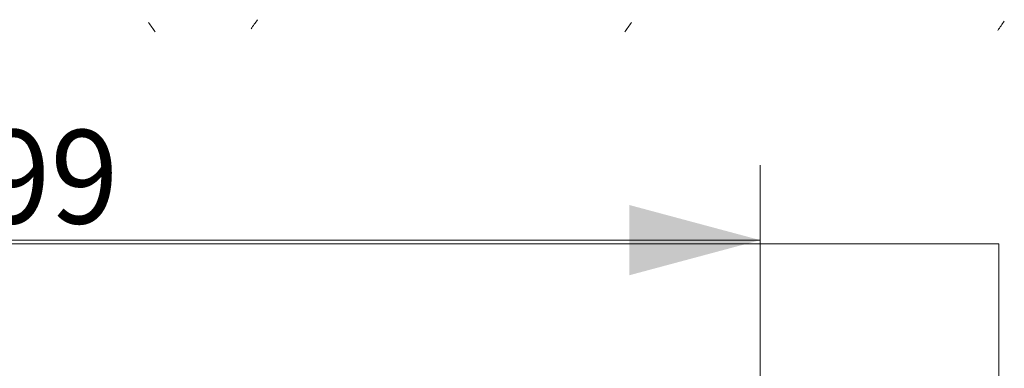
# Model space of a CAD drawing. Units: millimetres. Extents: x -51 to 412, y 6 to 290.
# Drawn here: x 57 to 83, y 234 to 243 of the extents above; entities that cross this region are included whole.
import ezdxf

# ---------------------------------------------------------------- set-up
doc = ezdxf.new("R2010")
doc.units = ezdxf.units.MM
doc.layers.add('1', color=7, linetype='Continuous', true_color=0xffffff)
doc.styles.add('blockfont', font='simplex.shx')
doc.dimstyles.get("Standard").update_dxf_attribs({"dimtxt": 0.18, "dimasz": 0.18, "dimexe": 0.18, "dimexo": 0.0625, "dimgap": 0.09, "dimtad": 0, "dimtih": 1, "dimtoh": 1, "dimdec": 4, "dimzin": 0, "dimdsep": 46, "dimtxsty": 'Standard', "dimcen": 0.09, "dimadec": 0, "dimazin": 0, "dimtfac": 1, "dimtdec": 4, "dimtofl": 0, "dimtmove": 0, "dimatfit": 3, "dimfxl": 1, "dimtolj": 1, "dimtzin": 0, "dimarcsym": 0})

# ---------------------------------------------------------------- blocks, each defined once
blk = doc.blocks.new('_U19')
at = {"layer": '1', "color": 35, "lineweight": 13}
for p, q in [((36.91847, 232.736077), (36.91847, 239.387338)), ((76.71247, 232.736077), (76.71247, 239.387338)), ((36.91847, 237.387338), (76.71247, 237.387338))]:
    blk.add_line(p, q, dxfattribs=at)
at = {"layer": '1', "color": 35, "lineweight": 18}
for points in [[(36.91847, 237.387338), (40.418466, 238.32516), (40.418473, 236.449516)], [(76.71247, 237.387338), (73.212473, 236.449516), (73.212466, 238.32516)]]:
    blk.add_solid(points, dxfattribs=at)
at = {"layer": '1', "color": 35, "linetype": 'Continuous', "lineweight": 13, "insert": (54.09672, 237.830046), "char_height": 2.5, "attachment_point": 7, "line_spacing_factor": 0.903614, "style": 'blockfont'}
blk.add_mtext('\\W0.9609;199', dxfattribs=at)

msp = doc.modelspace()

# ---------------------------------------------------------------- linework, layer by layer
at = {"layer": '1', "color": 8, "linetype": 'Continuous', "lineweight": 18}
for q in [(30.543, 237.286), (83.088, 92.193)]:
    msp.add_line((83.088, 237.286), q, dxfattribs=at)
at = {"layer": '1', "color": 155, "linetype": 'Continuous', "lineweight": 18}
for centre, major_axis, ratio, start_param, end_param in [((114.585, 208.207), (59.398, -18.916), 0.965652, 2.840669, 2.84564), ((134.585, 208.207), (59.412, -18.893), 0.965611, 2.84108, 2.846051), ((8.977, 208.207), (-59.425, -18.871), 0.96557, 3.436725, 3.441695), ((124.648, 208.207), (59.425, -18.871), 0.96557, 2.84149, 2.846461)]:
    msp.add_ellipse(centre, major_axis=major_axis, ratio=ratio, start_param=start_param, end_param=end_param, dxfattribs=at)

# ---------------------------------------------------------------- dimensions: what is measured, and where the dimension line sits
at = {"layer": '1', "color": 35, "linetype": 'Continuous', "lineweight": 13}
dim = msp.add_linear_dim(base=(76.712, 237.387), p1=(36.918, 230.736), p2=(76.712, 230.736), dimstyle='Standard', override={"dimtxt": 2.5, "dimasz": 3.5, "dimexe": 2, "dimexo": 2, "dimgap": 1.25, "dimtad": 1, "dimtih": 1, "dimtoh": 0, "dimdec": 1, "dimlfac": 5, "dimzin": 12, "dimdsep": 44, "dimlunit": 2, "dimtxsty": 'blockfont', "dimsah": 1, "dimse1": 0, "dimse2": 0, "dimsd1": 0, "dimsd2": 0, "dimclrd": 35, "dimclre": 35, "dimclrt": 35, "dimtol": 0, "dimtm": -0.1, "dimtfac": 1, "dimtdec": 2, "dimtofl": 1, "dimtmove": 0, "dimatfit": 2, "dimtzin": 12, "dimlwd": 13, "dimlwe": 13}, dxfattribs=at)
dim.commit()
dim.dimension.update_dxf_attribs({"geometry": '_U19', "text_midpoint": (56.815, 237.387), "dimtype": 160})

doc.saveas('drawing.dxf')
